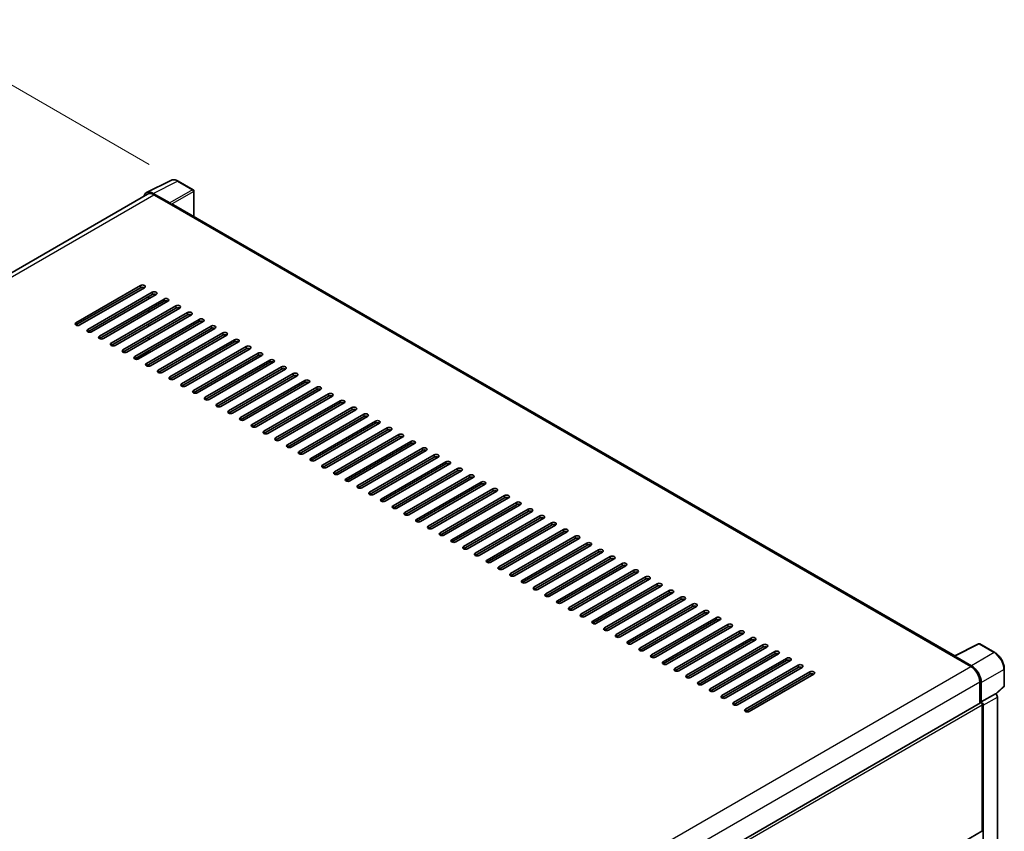
# Model space of a CAD drawing. Units: millimetres. Extents: x 0 to 13364, y 0 to 1827.
# Drawn here: x 1271 to 1576, y 547 to 799 of the extents above; entities that cross this region are included whole.
import ezdxf

# ---------------------------------------------------------------- set-up
doc = ezdxf.new("R2010")
doc.units = ezdxf.units.MM
doc.header["$LTSCALE"] = 6
doc.layers.get('Defpoints').update_dxf_attribs({"lineweight": 25})
for name, color, linetype, lineweight in [('Dimension (ISO)', 7, 'Continuous', 18), ('Visible (ISO)', 7, 'Continuous', 35), ('Visible Narrow (ISO)', 7, 'Continuous', 25)]:
    doc.layers.add(name, color=color, linetype=linetype, lineweight=lineweight)
doc.styles.add('Note Text (TK)', font='txt')
doc.dimstyles.new('Default - Method 1b (TK)', dxfattribs={"dimscale": 6, "dimtxt": 2.5, "dimasz": 2.5, "dimexe": 1, "dimexo": 1.5, "dimgap": 1, "dimtad": 1, "dimtoh": 1, "dimrnd": 1e-08, "dimdsep": 46, "dimtxsty": 'Note Text (TK)', "dimcen": 0.09, "dimdle": 5, "dimclrd": 100, "dimclre": 100, "dimclrt": 7, "dimadec": 1, "dimazin": 1, "dimtfac": 1, "dimtmove": 0, "dimatfit": 3, "dimfxl": 1, "dimtolj": 1, "dimlwd": -1, "dimlwe": -1, "dimarcsym": 0})

# ---------------------------------------------------------------- blocks, each defined once
blk = doc.blocks.new('*D27')
at = {"layer": 'Defpoints', "color": 0}
for p in [(1044.92, 590.33), (1306.55, 500.05), (1306.55, 441.26)]:
    blk.add_point(p, dxfattribs=at)
at = {"layer": 'Dimension (ISO)', "color": 100}
for p, q in [((1044.92, 600.69), (1044.92, 656.02)), ((1057.95, 641.69), (1293.51, 507.47)), ((1306.55, 451.62), (1306.55, 506.95))]:
    blk.add_line(p, q, dxfattribs=at)
for points in [[(1059.19, 643.86), (1056.72, 639.52), (1044.92, 649.11)], [(1294.75, 509.64), (1292.28, 505.3), (1306.55, 500.05)]]:
    blk.add_solid(points, dxfattribs=at)
at = {"layer": 'Dimension (ISO)', "color": 7, "insert": (1169.1, 593.9), "char_height": 15, "attachment_point": 4, "rotation": 330.3262, "style": 'Note Text (TK)'}
blk.add_mtext('\\A1;{\\Q-29.674;\\W0.819;\\H0.816x; \\fＭＳ Ｐゴシック|b0|i0;\\H15.0000;430}', dxfattribs=at)
blk = doc.blocks.new('*D28')
at = {"layer": 'Defpoints', "color": 0}
for p in [(1239.43, 795.14), (1320.04, 748.6), (1047.14, 589.63)]:
    blk.add_point(p, dxfattribs=at)
at = {"layer": 'Dimension (ISO)', "color": 100}
for p, q in [((1311.07, 753.78), (1233.45, 798.6)), ((979.74, 643.58), (1226.48, 787.58)), ((1038.16, 594.81), (960.8, 639.48))]:
    blk.add_line(p, q, dxfattribs=at)
for points in [[(1225.22, 789.74), (1227.74, 785.42), (1239.43, 795.14)], [(978.48, 645.74), (981, 641.42), (966.78, 636.02)]]:
    blk.add_solid(points, dxfattribs=at)
at = {"layer": 'Dimension (ISO)', "color": 7, "insert": (1083.06, 719.51), "char_height": 15, "attachment_point": 4, "rotation": 30.2678, "style": 'Note Text (TK)'}
blk.add_mtext('\\A1;{\\Q-29.732;\\W0.819;\\H0.816x; \\fＭＳ Ｐゴシック|b0|i0;\\H15.0000;450}', dxfattribs=at)

msp = doc.modelspace()

# ---------------------------------------------------------------- linework, layer by layer
at = {"layer": 'Visible (ISO)'}
for p, q in [((1310.2359, 745.0745), (1317.7785, 748.8414)), ((1324.6885, 745.9192), (1320.0434, 748.6011)), ((1310.5265, 744.5736), (1059.1007, 599.4129)), ((1317.4555, 741.8455), (1312.3017, 744.8211)), ((1312.4551, 744.3826), (1317.9099, 741.2333)), ((1324.9028, 737.6307), (1324.9028, 745.5481)), ((1317.7584, 741.3207), (1317.7584, 741.321)), ((1560.4574, 601.6333), (1318.5528, 741.2969)), ((1288.3629, 704.7534), (1308.364, 716.301)), ((1308.364, 715.6011), (1288.3629, 704.0535)), ((1309.5761, 715.6011), (1289.5751, 704.0535)), ((1291.9995, 702.6538), (1312.0005, 714.2014)), ((1312.0005, 713.5015), (1291.9995, 701.9539)), ((1313.2127, 713.5015), (1293.2117, 701.9539)), ((1295.636, 700.5542), (1315.6371, 712.1018)), ((1315.6371, 711.402), (1295.636, 699.8544)), ((1316.8492, 711.402), (1296.8482, 699.8544)), ((1310.7883, 712.1018), (1310.7883, 712.8017)), ((1310.9398, 712.1893), (1310.9398, 712.8892)), ((1299.2726, 698.4547), (1319.2736, 710.0023)), ((1319.2736, 709.3024), (1299.2726, 697.7548)), ((1320.4858, 709.3024), (1300.4848, 697.7548)), ((1302.9091, 696.3551), (1322.9102, 707.9027)), ((1310.7883, 707.9027), (1310.7883, 708.6026)), ((1310.9398, 707.9902), (1310.9398, 708.69)), ((1322.9102, 707.2029), (1302.9091, 695.6553)), ((1324.1223, 707.2029), (1304.1213, 695.6553)), ((1306.5457, 694.2556), (1326.5467, 705.8031)), ((1326.5467, 705.1033), (1306.5457, 693.5557)), ((1327.7589, 705.1033), (1307.7579, 693.5557)), ((1310.7883, 703.7036), (1310.7883, 704.4034)), ((1310.9398, 703.7911), (1310.9398, 704.4909)), ((1310.1822, 692.156), (1330.1833, 703.7036)), ((1330.1833, 703.0037), (1310.1822, 691.4561)), ((1331.3954, 703.0037), (1311.3944, 691.4561)), ((1313.8188, 690.0564), (1333.8198, 701.604)), ((1310.9398, 700.1168), (1310.7883, 700.2043)), ((1310.9398, 700.1168), (1310.7883, 700.2043)), ((1310.9398, 699.5919), (1310.9398, 700.2918)), ((1333.8198, 700.9042), (1313.8188, 689.3566)), ((1335.032, 700.9042), (1315.031, 689.3566)), ((1317.4553, 687.9569), (1337.4563, 699.5045)), ((1337.4563, 698.8046), (1317.4553, 687.257)), ((1338.6685, 698.8046), (1318.6675, 687.257)), ((1310.9398, 695.3928), (1310.9398, 696.0927)), ((1321.0919, 685.8573), (1341.0929, 697.4049)), ((1341.0929, 696.705), (1321.0919, 685.1574)), ((1342.3051, 696.705), (1322.3041, 685.1574)), ((1324.7284, 683.7577), (1344.7294, 695.3053)), ((1344.7294, 694.6055), (1324.7284, 683.0579)), ((1345.9416, 694.6055), (1325.9406, 683.0579)), ((1328.365, 681.6582), (1348.366, 693.2058)), ((1348.366, 692.5059), (1328.365, 680.9583)), ((1349.5782, 692.5059), (1329.5772, 680.9583)), ((1310.9398, 691.319), (1310.9398, 691.8935)), ((1332.0015, 679.5586), (1352.0025, 691.1062)), ((1352.0025, 690.4064), (1332.0015, 678.8588)), ((1353.2147, 690.4064), (1333.2137, 678.8588)), ((1335.6381, 677.459), (1355.6391, 689.0066)), ((1355.6391, 688.3068), (1335.6381, 676.7592)), ((1356.8513, 688.3068), (1336.8503, 676.7592)), ((1339.2746, 675.3595), (1359.2756, 686.9071)), ((1359.2756, 686.2072), (1339.2746, 674.6596)), ((1360.4878, 686.2072), (1340.4868, 674.6596)), ((1342.9112, 673.2599), (1362.9122, 684.8075)), ((1362.9122, 684.1077), (1342.9112, 672.5601)), ((1364.1244, 684.1077), (1344.1234, 672.5601)), ((1346.5477, 671.1604), (1366.5487, 682.708)), ((1366.5487, 682.0081), (1346.5477, 670.4605)), ((1367.7609, 682.0081), (1347.7599, 670.4605)), ((1350.1843, 669.0608), (1370.1853, 680.6084)), ((1370.1853, 679.9085), (1350.1843, 668.3609)), ((1371.3975, 679.9085), (1351.3965, 668.3609)), ((1353.8208, 666.9612), (1373.8218, 678.5088)), ((1373.8218, 677.809), (1353.8208, 666.2614)), ((1375.034, 677.809), (1355.033, 666.2614)), ((1357.4574, 664.8617), (1377.4584, 676.4093)), ((1377.4584, 675.7094), (1357.4574, 664.1618)), ((1378.6706, 675.7094), (1358.6696, 664.1618)), ((1361.0939, 662.7621), (1381.0949, 674.3097)), ((1381.0949, 673.6099), (1361.0939, 662.0623)), ((1382.3071, 673.6099), (1362.3061, 662.0623)), ((1364.7305, 660.6625), (1384.7315, 672.2101)), ((1384.7315, 671.5103), (1364.7305, 659.9627)), ((1385.9437, 671.5103), (1365.9427, 659.9627)), ((1368.367, 658.563), (1388.368, 670.1106)), ((1388.368, 669.4107), (1368.367, 657.8631)), ((1389.5802, 669.4107), (1369.5792, 657.8631)), ((1372.0036, 656.4634), (1392.0046, 668.011)), ((1392.0046, 667.3112), (1372.0036, 655.7636)), ((1393.2168, 667.3112), (1373.2157, 655.7636)), ((1375.6401, 654.3639), (1395.6411, 665.9115)), ((1395.6411, 665.2116), (1375.6401, 653.664)), ((1396.8533, 665.2116), (1376.8523, 653.664)), ((1379.2767, 652.2643), (1399.2777, 663.8119)), ((1399.2777, 663.112), (1379.2767, 651.5644)), ((1400.4899, 663.112), (1380.4888, 651.5644)), ((1382.9132, 650.1647), (1402.9142, 661.7123)), ((1402.9142, 661.0125), (1382.9132, 649.4649)), ((1404.1264, 661.0125), (1384.1254, 649.4649)), ((1386.5498, 648.0652), (1406.5508, 659.6128)), ((1406.5508, 658.9129), (1386.5498, 647.3653)), ((1407.763, 658.9129), (1387.7619, 647.3653)), ((1390.1863, 645.9656), (1410.1873, 657.5132)), ((1410.1873, 656.8134), (1390.1863, 645.2658)), ((1411.3995, 656.8134), (1391.3985, 645.2658)), ((1393.8229, 643.866), (1413.8239, 655.4136)), ((1413.8239, 654.7138), (1393.8229, 643.1662)), ((1415.0361, 654.7138), (1395.035, 643.1662)), ((1397.4594, 641.7665), (1417.4604, 653.3141)), ((1417.4604, 652.6142), (1397.4594, 641.0666)), ((1418.6726, 652.6142), (1398.6716, 641.0666)), ((1401.096, 639.6669), (1421.097, 651.2145)), ((1421.097, 650.5147), (1401.096, 638.9671)), ((1422.3092, 650.5147), (1402.3081, 638.9671)), ((1404.7325, 637.5674), (1424.7335, 649.115)), ((1424.7335, 648.4151), (1404.7325, 636.8675)), ((1425.9457, 648.4151), (1405.9447, 636.8675)), ((1408.3691, 635.4678), (1428.3701, 647.0154)), ((1428.3701, 646.3155), (1408.3691, 634.7679)), ((1429.5823, 646.3155), (1409.5812, 634.7679)), ((1412.0056, 633.3682), (1432.0066, 644.9158)), ((1432.0066, 644.216), (1412.0056, 632.6684)), ((1433.2188, 644.216), (1413.2178, 632.6684)), ((1415.6422, 631.2687), (1435.6432, 642.8163)), ((1435.6432, 642.1164), (1415.6422, 630.5688)), ((1436.8554, 642.1164), (1416.8543, 630.5688)), ((1419.2787, 629.1691), (1439.2797, 640.7167)), ((1439.2797, 640.0168), (1419.2787, 628.4693)), ((1440.4919, 640.0168), (1420.4909, 628.4693)), ((1422.9153, 627.0695), (1442.9163, 638.6171)), ((1442.9163, 637.9173), (1422.9153, 626.3697)), ((1444.1285, 637.9173), (1424.1274, 626.3697)), ((1426.5518, 624.97), (1446.5528, 636.5176)), ((1446.5528, 635.8177), (1426.5518, 624.2701)), ((1447.765, 635.8177), (1427.764, 624.2701)), ((1430.1884, 622.8704), (1450.1894, 634.418)), ((1450.1894, 633.7182), (1430.1884, 622.1706)), ((1451.4016, 633.7182), (1431.4005, 622.1706)), ((1433.8249, 620.7709), (1453.8259, 632.3185)), ((1453.8259, 631.6186), (1433.8249, 620.071)), ((1455.0381, 631.6186), (1435.0371, 620.071)), ((1437.4615, 618.6713), (1457.4625, 630.2189)), ((1457.4625, 629.519), (1437.4615, 617.9714)), ((1458.6747, 629.519), (1438.6736, 617.9714)), ((1441.098, 616.5717), (1461.099, 628.1193)), ((1461.099, 627.4195), (1441.098, 615.8719)), ((1462.3112, 627.4195), (1442.3102, 615.8719)), ((1444.7346, 614.4722), (1464.7356, 626.0198)), ((1464.7356, 625.3199), (1444.7346, 613.7723)), ((1465.9478, 625.3199), (1445.9467, 613.7723)), ((1448.3711, 612.3726), (1468.3721, 623.9202)), ((1468.3721, 623.2203), (1448.3711, 611.6728)), ((1469.5843, 623.2203), (1449.5833, 611.6728)), ((1452.0076, 610.273), (1472.0087, 621.8206)), ((1472.0087, 621.1208), (1452.0076, 609.5732)), ((1473.2209, 621.1208), (1453.2198, 609.5732)), ((1455.6442, 608.1735), (1475.6452, 619.7211)), ((1475.6452, 619.0212), (1455.6442, 607.4736)), ((1476.8574, 619.0212), (1456.8564, 607.4736)), ((1459.2807, 606.0739), (1479.2818, 617.6215)), ((1479.2818, 616.9217), (1459.2807, 605.3741)), ((1480.494, 616.9217), (1460.4929, 605.3741)), ((1462.9173, 603.9744), (1482.9183, 615.522)), ((1482.9183, 614.8221), (1462.9173, 603.2745)), ((1484.1305, 614.8221), (1464.1295, 603.2745)), ((1466.5538, 601.8748), (1486.5549, 613.4224)), ((1486.5549, 612.7225), (1466.5538, 601.1749)), ((1487.767, 612.7225), (1467.766, 601.1749)), ((1470.1904, 599.7752), (1490.1914, 611.3228)), ((1490.1914, 610.623), (1470.1904, 599.0754)), ((1491.4036, 610.623), (1471.4026, 599.0754)), ((1473.8269, 597.6757), (1493.828, 609.2233)), ((1493.828, 608.5234), (1473.8269, 596.9758)), ((1495.0401, 608.5234), (1475.0391, 596.9758)), ((1477.4635, 595.5761), (1497.4645, 607.1237)), ((1497.4645, 606.4238), (1477.4635, 594.8763)), ((1498.6767, 606.4238), (1478.6757, 594.8763)), ((1481.1, 593.4765), (1501.1011, 605.0241)), ((1501.1011, 604.3243), (1481.1, 592.7767)), ((1502.3132, 604.3243), (1482.3122, 592.7767)), ((1560.2913, 601.5503), (1567.8338, 605.3172)), ((1572.8847, 602.6231), (1568.2396, 605.305)), ((1484.7366, 591.377), (1504.7376, 602.9246)), ((1504.7376, 602.2247), (1484.7366, 590.6771)), ((1505.9498, 602.2247), (1485.9488, 590.6771)), ((1488.3731, 589.2774), (1508.3742, 600.825)), ((1560.0435, 601.4374), (1565.4983, 598.288)), ((1560.195, 601.3501), (1560.195, 601.3499)), ((1565.6517, 598.5494), (1560.4978, 601.525)), ((1508.3742, 600.1252), (1488.3731, 588.5776)), ((1509.5863, 600.1252), (1489.5853, 588.5776)), ((1492.0097, 587.1779), (1512.0107, 598.7255)), ((1512.0107, 598.0256), (1492.0097, 586.478)), ((1513.2229, 598.0256), (1493.2219, 586.478)), ((1495.6462, 585.0783), (1515.6473, 596.6259)), ((1515.6473, 595.926), (1495.6462, 584.3784)), ((1516.8594, 595.926), (1496.8584, 584.3784)), ((1575.8247, 592.3419), (1575.8247, 597.5308)), ((1568.2257, 593.564), (1568.2257, 586.8854)), ((1568.6803, 587.3528), (1568.6803, 593.3037)), ((1573.2373, 589.7595), (1575.6873, 592.0274)), ((1568.6803, 587.3528), (1573.0672, 589.8856)), ((1573.0676, 589.8854), (1573.0672, 589.8856)), ((1573.6733, 506.6192), (1573.6733, 588.8363)), ((1316.1544, 441.352), (1568.466, 587.0241)), ((1568.6806, 587.3526), (1568.6803, 587.3528)), ((1568.9833, 547.4611), (1568.9833, 586.478)), ((1569.2864, 503.7198), (1569.2864, 586.3035)), ((1344.2332, 417.5567), (1568.8946, 547.2649))]:
    msp.add_line(p, q, dxfattribs=at)
for centre, start, end in [((1324.4743, 745.5481), 0, 60), ((1568.0253, 604.9338), 60, 116.538708), ((1575.3962, 592.3419), 312.789481, 0)]:
    msp.add_arc(centre, 0.4286, start, end, dxfattribs=at)
for centre, major_axis, ratio, start_param, end_param in [((1312.3054, 741.3175), (-2.1455, 3.7161), 0.5766475, 5.49839613, 6.80992005), ((1312.4551, 741.2333), (-1.9286, 3.3404), 0.57735027, 5.49778714, 6.28318531), ((1317.4551, 741.4956), (0.2143, -0.3712), 0.5780539, 0.78600715, 2.3555855), ((1317.9099, 740.1835), (0.6429, 1.1135), 0.57735027, 0, 0.78539816), ((1308.97, 715.951), (0.8571, 0), 0.57735027, 5.49778716, 8.63937978), ((1308.97, 715.2512), (-0.8571, 0), 0.57735027, 3.92699082, 5.49778713), ((1312.6066, 713.8515), (0.8571, 0), 0.57735027, 5.49778716, 8.63937978), ((1312.6066, 713.1516), (-0.8571, 0), 0.57735027, 3.92699082, 5.49778713), ((1316.2431, 711.7519), (0.8571, 0), 0.57735027, 5.49778716, 8.63937978), ((1316.2431, 711.0521), (-0.8571, 0), 0.57735027, 3.92699082, 5.49778713), ((1319.8797, 709.6523), (0.8571, 0), 0.57735027, 5.49778716, 8.63937978), ((1319.8797, 708.9525), (-0.8571, 0), 0.57735027, 3.92699082, 5.49778713), ((1323.5162, 707.5528), (0.8571, 0), 0.57735027, 5.49778716, 8.63937978), ((1323.5162, 706.8529), (-0.8571, 0), 0.57735027, 3.92699082, 5.49778713), ((1288.969, 704.4034), (-0.8571, 0), 0.57735027, 5.49778716, 8.63937978), ((1327.1528, 705.4532), (0.8571, 0), 0.57735027, 5.49778716, 8.63937978), ((1327.1528, 704.7534), (-0.8571, 0), 0.57735027, 3.92699082, 5.49778713), ((1292.6056, 702.3039), (-0.8571, 0), 0.57735027, 5.49778716, 8.63937978), ((1330.7893, 703.3537), (0.8571, 0), 0.57735027, 5.49778716, 8.63937978), ((1330.7893, 702.6538), (-0.8571, 0), 0.57735027, 3.92699082, 5.49778713), ((1334.4259, 701.2541), (0.8571, 0), 0.57735027, 5.49778716, 8.63937978), ((1296.2421, 700.2043), (-0.8571, 0), 0.57735027, 5.49778716, 8.63937978), ((1299.8787, 698.1047), (-0.8571, 0), 0.57735027, 5.49778716, 8.63937978), ((1334.4259, 700.5542), (-0.8571, 0), 0.57735027, 3.92699082, 5.49778713), ((1338.0624, 699.1545), (0.8571, 0), 0.57735027, 5.49778716, 8.63937978), ((1338.0624, 698.4547), (-0.8571, 0), 0.57735027, 3.92699082, 5.49778713), ((1303.5152, 696.0052), (-0.8571, 0), 0.57735027, 5.49778716, 8.63937978), ((1341.699, 697.055), (0.8571, 0), 0.57735027, 5.49778716, 8.63937978), ((1341.699, 696.3551), (-0.8571, 0), 0.57735027, 3.92699082, 5.49778713), ((1345.3355, 694.9554), (0.8571, 0), 0.57735027, 5.49778716, 8.63937978), ((1307.1518, 693.9056), (-0.8571, 0), 0.57735027, 5.49778716, 8.63937978), ((1310.7883, 691.8061), (-0.8571, 0), 0.57735027, 5.49778716, 8.63937978), ((1345.3355, 694.2556), (-0.8571, 0), 0.57735027, 3.92699082, 5.49778713), ((1348.9721, 692.8558), (0.8571, 0), 0.57735027, 5.49778716, 8.63937978), ((1348.9721, 692.156), (-0.8571, 0), 0.57735027, 3.92699082, 5.49778713), ((1314.4249, 689.7065), (-0.8571, 0), 0.57735027, 5.49778716, 8.63937978), ((1352.6086, 690.7563), (0.8571, 0), 0.57735027, 5.49778716, 8.63937978), ((1352.6086, 690.0564), (-0.8571, 0), 0.57735027, 3.92699082, 5.49778713), ((1356.2452, 688.6567), (0.8571, 0), 0.57735027, 5.49778716, 8.63937978), ((1318.0614, 687.6069), (-0.8571, 0), 0.57735027, 5.49778716, 8.63937978), ((1356.2452, 687.9569), (-0.8571, 0), 0.57735027, 3.92699082, 5.49778713), ((1359.8817, 686.5572), (0.8571, 0), 0.57735027, 5.49778716, 8.63937978), ((1359.8817, 685.8573), (-0.8571, 0), 0.57735027, 3.92699082, 5.49778713), ((1321.698, 685.5074), (-0.8571, 0), 0.57735027, 5.49778716, 8.63937978), ((1325.3345, 683.4078), (-0.8571, 0), 0.57735027, 5.49778716, 8.63937978), ((1363.5183, 684.4576), (0.8571, 0), 0.57735027, 5.49778716, 8.63937978), ((1363.5183, 683.7577), (-0.8571, 0), 0.57735027, 3.92699082, 5.49778713), ((1328.9711, 681.3082), (-0.8571, 0), 0.57735027, 5.49778716, 8.63937978), ((1367.1548, 682.358), (0.8571, 0), 0.57735027, 5.49778716, 8.63937978), ((1367.1548, 681.6582), (-0.8571, 0), 0.57735027, 3.92699082, 5.49778713), ((1370.7914, 680.2585), (0.8571, 0), 0.57735027, 5.49778716, 8.63937978), ((1370.7914, 679.5586), (-0.8571, 0), 0.57735027, 3.92699082, 5.49778713), ((1332.6076, 679.2087), (-0.8571, 0), 0.57735027, 5.49778716, 8.63937978), ((1336.2442, 677.1091), (-0.8571, 0), 0.57735027, 5.49778716, 8.63937978), ((1374.4279, 678.1589), (0.8571, 0), 0.57735027, 5.49778716, 8.63937978), ((1374.4279, 677.459), (-0.8571, 0), 0.57735027, 3.92699082, 5.49778713), ((1339.8807, 675.0096), (-0.8571, 0), 0.57735027, 5.49778716, 8.63937978), ((1378.0645, 676.0593), (0.8571, 0), 0.57735027, 5.49778716, 8.63937978), ((1378.0645, 675.3595), (-0.8571, 0), 0.57735027, 3.92699082, 5.49778713), ((1381.701, 673.9598), (0.8571, 0), 0.57735027, 5.49778716, 8.63937978), ((1381.701, 673.2599), (-0.8571, 0), 0.57735027, 3.92699082, 5.49778713), ((1343.5173, 672.91), (-0.8571, 0), 0.57735027, 5.49778716, 8.63937978), ((1347.1538, 670.8104), (-0.8571, 0), 0.57735027, 5.49778716, 8.63937978), ((1385.3376, 671.8602), (0.8571, 0), 0.57735027, 5.49778716, 8.63937978), ((1385.3376, 671.1604), (-0.8571, 0), 0.57735027, 3.92699082, 5.49778713), ((1350.7904, 668.7109), (-0.8571, 0), 0.57735027, 5.49778716, 8.63937978), ((1388.9741, 669.7607), (0.8571, 0), 0.57735027, 5.49778716, 8.63937978), ((1388.9741, 669.0608), (-0.8571, 0), 0.57735027, 3.92699082, 5.49778713), ((1392.6107, 667.6611), (0.8571, 0), 0.57735027, 5.49778716, 8.63937978), ((1354.4269, 666.6113), (-0.8571, 0), 0.57735027, 5.49778716, 8.63937978), ((1358.0635, 664.5117), (-0.8571, 0), 0.57735027, 5.49778716, 8.63937978), ((1392.6107, 666.9612), (-0.8571, 0), 0.57735027, 3.92699082, 5.49778713), ((1396.2472, 665.5615), (0.8571, 0), 0.57735027, 5.49778716, 8.63937978), ((1396.2472, 664.8617), (-0.8571, 0), 0.57735027, 3.92699082, 5.49778713), ((1361.7, 662.4122), (-0.8571, 0), 0.57735027, 5.49778716, 8.63937978), ((1399.8838, 663.462), (0.8571, 0), 0.57735027, 5.49778716, 8.63937978), ((1399.8838, 662.7621), (-0.8571, 0), 0.57735027, 3.92699082, 5.49778713), ((1403.5203, 661.3624), (0.8571, 0), 0.57735027, 5.49778716, 8.63937978), ((1365.3366, 660.3126), (-0.8571, 0), 0.57735027, 5.49778716, 8.63937978), ((1368.9731, 658.2131), (-0.8571, 0), 0.57735027, 5.49778716, 8.63937978), ((1403.5203, 660.6625), (-0.8571, 0), 0.57735027, 3.92699082, 5.49778713), ((1407.1569, 659.2628), (0.8571, 0), 0.57735027, 5.49778716, 8.63937978), ((1407.1569, 658.563), (-0.8571, 0), 0.57735027, 3.92699082, 5.49778713), ((1372.6097, 656.1135), (-0.8571, 0), 0.57735027, 5.49778716, 8.63937978), ((1410.7934, 657.1633), (0.8571, 0), 0.57735027, 5.49778716, 8.63937978), ((1410.7934, 656.4634), (-0.8571, 0), 0.57735027, 3.92699082, 5.49778713), ((1414.43, 655.0637), (0.8571, 0), 0.57735027, 5.49778716, 8.63937978), ((1376.2462, 654.0139), (-0.8571, 0), 0.57735027, 5.49778716, 8.63937978), ((1414.43, 654.3639), (-0.8571, 0), 0.57735027, 3.92699082, 5.49778713), ((1418.0665, 652.9642), (0.8571, 0), 0.57735027, 5.49778715, 8.63937978), ((1418.0665, 652.2643), (-0.8571, 0), 0.57735027, 3.92699082, 5.49778713), ((1379.8828, 651.9144), (-0.8571, 0), 0.57735027, 5.49778716, 8.63937978), ((1383.5193, 649.8148), (-0.8571, 0), 0.57735027, 5.49778716, 8.63937978), ((1421.7031, 650.8646), (0.8571, 0), 0.57735027, 5.49778716, 8.63937978), ((1421.7031, 650.1647), (-0.8571, 0), 0.57735027, 3.92699082, 5.49778713), ((1387.1559, 647.7152), (-0.8571, 0), 0.57735027, 5.49778716, 8.63937978), ((1425.3396, 648.765), (0.8571, 0), 0.57735027, 5.49778716, 8.63937978), ((1425.3396, 648.0652), (-0.8571, 0), 0.57735027, 3.92699082, 5.49778713), ((1428.9762, 646.6655), (0.8571, 0), 0.57735027, 5.49778716, 8.63937978), ((1428.9762, 645.9656), (-0.8571, 0), 0.57735027, 3.92699082, 5.49778713), ((1390.7924, 645.6157), (-0.8571, 0), 0.57735027, 5.49778716, 8.63937978), ((1394.429, 643.5161), (-0.8571, 0), 0.57735027, 5.49778716, 8.63937978), ((1432.6127, 644.5659), (0.8571, 0), 0.57735027, 5.49778716, 8.63937978), ((1432.6127, 643.866), (-0.8571, 0), 0.57735027, 3.92699082, 5.49778713), ((1398.0655, 641.4166), (-0.8571, 0), 0.57735027, 5.49778716, 8.63937978), ((1436.2493, 642.4663), (0.8571, 0), 0.57735027, 5.49778716, 8.63937978), ((1436.2493, 641.7665), (-0.8571, 0), 0.57735027, 3.92699082, 5.49778713), ((1439.8858, 640.3668), (0.8571, 0), 0.57735027, 5.49778716, 8.63937978), ((1401.7021, 639.317), (-0.8571, 0), 0.57735027, 5.49778716, 8.63937978), ((1405.3386, 637.2174), (-0.8571, 0), 0.57735027, 5.49778716, 8.63937978), ((1439.8858, 639.6669), (-0.8571, 0), 0.57735027, 3.92699082, 5.49778713), ((1443.5224, 638.2672), (0.8571, 0), 0.57735027, 5.49778716, 8.63937978), ((1443.5224, 637.5674), (-0.8571, 0), 0.57735027, 3.92699082, 5.49778713), ((1408.9752, 635.1179), (-0.8571, 0), 0.57735027, 5.49778716, 8.63937978), ((1447.1589, 636.1677), (0.8571, 0), 0.57735027, 5.49778716, 8.63937978), ((1447.1589, 635.4678), (-0.8571, 0), 0.57735027, 3.92699082, 5.49778713), ((1450.7955, 634.0681), (0.8571, 0), 0.57735027, 5.49778716, 8.63937978), ((1412.6117, 633.0183), (-0.8571, 0), 0.57735027, 5.49778716, 8.63937978), ((1416.2482, 630.9187), (-0.8571, 0), 0.57735027, 5.49778716, 8.63937978), ((1450.7955, 633.3682), (-0.8571, 0), 0.57735027, 3.92699082, 5.49778713), ((1454.432, 631.9685), (0.8571, 0), 0.57735027, 5.49778716, 8.63937978), ((1454.432, 631.2687), (-0.8571, 0), 0.57735027, 3.92699082, 5.49778713), ((1419.8848, 628.8192), (-0.8571, 0), 0.57735027, 5.49778716, 8.63937978), ((1458.0686, 629.869), (0.8571, 0), 0.57735027, 5.49778716, 8.63937978), ((1458.0686, 629.1691), (-0.8571, 0), 0.57735027, 3.92699082, 5.49778713), ((1461.7051, 627.7694), (0.8571, 0), 0.57735027, 5.49778716, 8.63937978), ((1423.5213, 626.7196), (-0.8571, 0), 0.57735027, 5.49778716, 8.63937978), ((1461.7051, 627.0695), (-0.8571, 0), 0.57735027, 3.92699082, 5.49778713), ((1465.3417, 625.6698), (0.8571, 0), 0.57735027, 5.49778716, 8.63937978), ((1465.3417, 624.97), (-0.8571, 0), 0.57735027, 3.92699082, 5.49778713), ((1427.1579, 624.6201), (-0.8571, 0), 0.57735027, 5.49778716, 8.63937978), ((1430.7944, 622.5205), (-0.8571, 0), 0.57735027, 5.49778716, 8.63937978), ((1468.9782, 623.5703), (0.8571, 0), 0.57735027, 5.49778716, 8.63937978), ((1468.9782, 622.8704), (-0.8571, 0), 0.57735027, 3.92699082, 5.49778713), ((1472.6148, 621.4707), (0.8571, 0), 0.57735027, 5.49778716, 8.63937978), ((1434.431, 620.4209), (-0.8571, 0), 0.57735027, 5.49778716, 8.63937978), ((1472.6148, 620.7709), (-0.8571, 0), 0.57735027, 3.92699082, 5.49778713), ((1476.2513, 619.3711), (0.8571, 0), 0.57735027, 5.49778716, 8.63937978), ((1476.2513, 618.6713), (-0.8571, 0), 0.57735027, 3.92699082, 5.49778713), ((1438.0675, 618.3214), (-0.8571, 0), 0.57735027, 5.49778716, 8.63937978), ((1441.7041, 616.2218), (-0.8571, 0), 0.57735027, 5.49778716, 8.63937978), ((1479.8879, 617.2716), (0.8571, 0), 0.57735027, 5.49778716, 8.63937978), ((1479.8879, 616.5717), (-0.8571, 0), 0.57735027, 3.92699082, 5.49778713), ((1445.3406, 614.1222), (-0.8571, 0), 0.57735027, 5.49778716, 8.63937978), ((1483.5244, 615.172), (0.8571, 0), 0.57735027, 5.49778716, 8.63937978), ((1483.5244, 614.4722), (-0.8571, 0), 0.57735027, 3.92699082, 5.49778713), ((1487.161, 613.0725), (0.8571, 0), 0.57735027, 5.49778716, 8.63937978), ((1487.161, 612.3726), (-0.8571, 0), 0.57735027, 3.92699082, 5.49778713), ((1448.9772, 612.0227), (-0.8571, 0), 0.57735027, 5.49778716, 8.63937978), ((1452.6137, 609.9231), (-0.8571, 0), 0.57735027, 5.49778716, 8.63937978), ((1490.7975, 610.9729), (0.8571, 0), 0.57735027, 5.49778716, 8.63937978), ((1490.7975, 610.273), (-0.8571, 0), 0.57735027, 3.92699082, 5.49778713), ((1456.2503, 607.8236), (-0.8571, 0), 0.57735027, 5.49778716, 8.63937978), ((1494.4341, 608.8733), (0.8571, 0), 0.57735027, 5.49778716, 8.63937978), ((1494.4341, 608.1735), (-0.8571, 0), 0.57735027, 3.92699082, 5.49778713), ((1498.0706, 606.7738), (0.8571, 0), 0.57735027, 5.49778716, 8.63937978), ((1459.8868, 605.724), (-0.8571, 0), 0.57735027, 5.49778716, 8.63937978), ((1463.5234, 603.6244), (-0.8571, 0), 0.57735027, 5.49778716, 8.63937978), ((1498.0706, 606.0739), (-0.8571, 0), 0.57735027, 3.92699082, 5.49778713), ((1501.7072, 604.6742), (0.8571, 0), 0.57735027, 5.49778716, 8.63937978), ((1501.7072, 603.9744), (-0.8571, 0), 0.57735027, 3.92699082, 5.49778713), ((1467.1599, 601.5249), (-0.8571, 0), 0.57735027, 5.49778716, 8.63937978), ((1505.3437, 602.5746), (0.8571, 0), 0.57735027, 5.49778716, 8.63937978), ((1505.3437, 601.8748), (-0.8571, 0), 0.57735027, 3.92699082, 5.49778713), ((1508.9803, 600.4751), (0.8571, 0), 0.57735027, 5.49778716, 8.63937978), ((1560.0435, 600.3876), (0.6429, 1.1135), 0.57735027, 0.53865784, 0.78539816), ((1560.4982, 601.1746), (-0.2145, 0.3716), 0.5766475, 5.49839613, 7.06797448), ((1470.7965, 599.4253), (-0.8571, 0), 0.57735027, 5.49778716, 8.63937978), ((1474.433, 597.3257), (-0.8571, 0), 0.57735027, 5.49778716, 8.63937978), ((1508.9803, 599.7752), (-0.8571, 0), 0.57735027, 3.92699082, 5.49778713), ((1512.6168, 598.3755), (0.8571, 0), 0.57735027, 5.49778716, 8.63937978), ((1512.6168, 597.6757), (-0.8571, 0), 0.57735027, 3.92699082, 5.49778713), ((1565.4983, 595.1387), (1.9286, -3.3404), 0.57735027, 0.78539816, 2.35619449), ((1565.648, 595.0501), (2.1429, -3.7115), 0.5780539, 0.78600715, 2.3555855), ((1478.0696, 595.2262), (-0.8571, 0), 0.57735027, 5.49778716, 8.63937978), ((1516.2534, 596.276), (0.8571, 0), 0.57735027, 5.49778716, 8.63937978), ((1516.2534, 595.5761), (-0.8571, 0), 0.57735027, 3.92699082, 5.49778713), ((1481.7061, 593.1266), (-0.8571, 0), 0.57735027, 5.49778716, 8.63937978), ((1485.3427, 591.0271), (-0.8571, 0), 0.57735027, 5.49778716, 8.63937978), ((1488.9792, 588.9275), (-0.8571, 0), 0.57735027, 5.49778716, 8.63937978), ((1573.0668, 589.1856), (-0.4286, 0.7423), 0.5780539, 3.9275998, 5.49717816), ((1492.6158, 586.8279), (-0.8571, 0), 0.57735027, 5.49778716, 8.63937978), ((1568.6803, 586.653), (-0.2143, 0.3712), 0.57735027, 3.92699082, 6.28318531), ((1568.6799, 586.6528), (0.4286, -0.7423), 0.5780539, 0.78600715, 2.3555855), ((1496.2523, 584.7284), (-0.8571, 0), 0.57735027, 5.49778716, 8.63937978), ((1568.6803, 547.6361), (0.2143, -0.3712), 0.57735027, 0, 0.78539816)]:
    msp.add_ellipse(centre, major_axis=major_axis, ratio=ratio, start_param=start_param, end_param=end_param, dxfattribs=at)
for points, knots in [([(1320.0434, 748.6011), (1319.8909, 748.6892), (1319.7366, 748.765), (1319.4265, 748.89), (1319.2706, 748.939), (1318.9594, 749.0075), (1318.8041, 749.0269), (1318.4975, 749.0328), (1318.3461, 749.0193), (1318.053, 748.9568), (1317.9114, 748.9078), (1317.7785, 748.8414)], [-0.784789176, -0.784789176, -0.784789176, -0.784789176, -0.634804167, -0.634804167, -0.484819157, -0.484819157, -0.334834148, -0.334834148, -0.184849139, -0.184849139, -0.03486413, -0.03486413, -0.03486413, -0.03486413]), ([(1575.8247, 597.5308), (1575.8247, 597.7151), (1575.8122, 597.9044), (1575.7633, 598.2892), (1575.727, 598.4847), (1575.6317, 598.8783), (1575.5728, 599.0764), (1575.4341, 599.471), (1575.3543, 599.6675), (1575.1755, 600.0549), (1575.0765, 600.2458), (1574.8618, 600.6177), (1574.7459, 600.7988), (1574.4998, 601.1474), (1574.3696, 601.3148), (1574.0972, 601.6322), (1573.9551, 601.7822), (1573.6619, 602.0615), (1573.5107, 602.1908), (1573.2019, 602.4255), (1573.0443, 602.531), (1572.8847, 602.6231)], [-0.78478918, -0.78478918, -0.78478918, -0.78478918, -0.62783134, -0.62783134, -0.47087351, -0.47087351, -0.31391567, -0.31391567, -0.15695784, -0.15695784, 0, 0, 0.15695784, 0.15695784, 0.31391567, 0.31391567, 0.47087351, 0.47087351, 0.62783134, 0.62783134, 0.78478918, 0.78478918, 0.78478918, 0.78478918])]:
    msp.add_open_spline(points, degree=3, knots=knots, dxfattribs=at)
at = {"layer": 'Visible Narrow (ISO)'}
for p, q in [((1312.3017, 744.8211), (1319.8397, 748.5858)), ((1319.8397, 748.5858), (1324.4848, 745.9039)), ((1060.2322, 598.7617), (1312.4551, 744.3826)), ((1324.4848, 745.9039), (1317.4555, 741.8455)), ((1317.7584, 741.321), (1324.7877, 745.3793)), ((1324.7877, 745.3793), (1324.7877, 737.6972)), ((1317.9099, 741.2333), (1560.0435, 601.4374)), ((1308.364, 716.301), (1308.364, 715.6011)), ((1312.0005, 714.2014), (1312.0005, 713.5015)), ((1315.6371, 712.1018), (1315.6371, 711.402)), ((1319.2736, 710.0023), (1319.2736, 709.3024)), ((1322.9102, 707.9027), (1322.9102, 707.2029)), ((1288.3629, 704.7534), (1288.3629, 704.0535)), ((1326.5467, 705.8031), (1326.5467, 705.1033)), ((1291.9995, 702.6538), (1291.9995, 701.9539)), ((1330.1833, 703.7036), (1330.1833, 703.0037)), ((1333.8198, 701.604), (1333.8198, 700.9042)), ((1295.636, 700.5542), (1295.636, 699.8544)), ((1299.2726, 698.4547), (1299.2726, 697.7548)), ((1337.4563, 699.5045), (1337.4563, 698.8046)), ((1302.9091, 696.3551), (1302.9091, 695.6553)), ((1306.9299, 693.4276), (1310.9398, 695.7427)), ((1341.0929, 697.4049), (1341.0929, 696.705)), ((1344.7294, 695.3053), (1344.7294, 694.6055)), ((1306.5457, 694.2556), (1306.5457, 693.5557)), ((1310.1822, 692.156), (1310.1822, 691.4561)), ((1348.366, 693.2058), (1348.366, 692.5059)), ((1313.8188, 690.0564), (1313.8188, 689.3566)), ((1352.0025, 691.1062), (1352.0025, 690.4064)), ((1317.4553, 687.9569), (1317.4553, 687.257)), ((1355.6391, 689.0066), (1355.6391, 688.3068)), ((1359.2756, 686.9071), (1359.2756, 686.2072)), ((1321.0919, 685.8573), (1321.0919, 685.1574)), ((1324.7284, 683.7577), (1324.7284, 683.0579)), ((1362.9122, 684.8075), (1362.9122, 684.1077)), ((1328.365, 681.6582), (1328.365, 680.9583)), ((1366.5487, 682.708), (1366.5487, 682.0081)), ((1370.1853, 680.6084), (1370.1853, 679.9085)), ((1332.0015, 679.5586), (1332.0015, 678.8588)), ((1335.6381, 677.459), (1335.6381, 676.7592)), ((1373.8218, 678.5088), (1373.8218, 677.809)), ((1339.2746, 675.3595), (1339.2746, 674.6596)), ((1377.4584, 676.4093), (1377.4584, 675.7094)), ((1381.0949, 674.3097), (1381.0949, 673.6099)), ((1342.9112, 673.2599), (1342.9112, 672.5601)), ((1346.5477, 671.1604), (1346.5477, 670.4605)), ((1384.7315, 672.2101), (1384.7315, 671.5103)), ((1350.1843, 669.0608), (1350.1843, 668.3609)), ((1388.368, 670.1106), (1388.368, 669.4107)), ((1392.0046, 668.011), (1392.0046, 667.3112)), ((1353.8208, 666.9612), (1353.8208, 666.2614)), ((1357.4574, 664.8617), (1357.4574, 664.1618)), ((1395.6411, 665.9115), (1395.6411, 665.2116)), ((1361.0939, 662.7621), (1361.0939, 662.0623)), ((1399.2777, 663.8119), (1399.2777, 663.112)), ((1402.9142, 661.7123), (1402.9142, 661.0125)), ((1364.7305, 660.6625), (1364.7305, 659.9627)), ((1368.367, 658.563), (1368.367, 657.8631)), ((1406.5508, 659.6128), (1406.5508, 658.9129)), ((1372.0036, 656.4634), (1372.0036, 655.7636)), ((1410.1873, 657.5132), (1410.1873, 656.8134)), ((1375.6401, 654.3639), (1375.6401, 653.664)), ((1413.8239, 655.4136), (1413.8239, 654.7138)), ((1417.4604, 653.3141), (1417.4604, 652.6142)), ((1379.2767, 652.2643), (1379.2767, 651.5644)), ((1382.9132, 650.1647), (1382.9132, 649.4649)), ((1421.097, 651.2145), (1421.097, 650.5147)), ((1386.5498, 648.0652), (1386.5498, 647.3653)), ((1424.7335, 649.115), (1424.7335, 648.4151)), ((1428.3701, 647.0154), (1428.3701, 646.3155)), ((1390.1863, 645.9656), (1390.1863, 645.2658)), ((1393.8229, 643.866), (1393.8229, 643.1662)), ((1432.0066, 644.9158), (1432.0066, 644.216)), ((1397.4594, 641.7665), (1397.4594, 641.0666)), ((1435.6432, 642.8163), (1435.6432, 642.1164)), ((1439.2797, 640.7167), (1439.2797, 640.0168)), ((1401.096, 639.6669), (1401.096, 638.9671)), ((1404.7325, 637.5674), (1404.7325, 636.8675)), ((1442.9163, 638.6171), (1442.9163, 637.9173)), ((1408.3691, 635.4678), (1408.3691, 634.7679)), ((1446.5528, 636.5176), (1446.5528, 635.8177)), ((1450.1894, 634.418), (1450.1894, 633.7182)), ((1412.0056, 633.3682), (1412.0056, 632.6684)), ((1415.6422, 631.2687), (1415.6422, 630.5688)), ((1453.8259, 632.3185), (1453.8259, 631.6186)), ((1419.2787, 629.1691), (1419.2787, 628.4693)), ((1457.4625, 630.2189), (1457.4625, 629.519)), ((1461.099, 628.1193), (1461.099, 627.4195)), ((1422.9153, 627.0695), (1422.9153, 626.3697)), ((1464.7356, 626.0198), (1464.7356, 625.3199)), ((1426.5518, 624.97), (1426.5518, 624.2701)), ((1430.1884, 622.8704), (1430.1884, 622.1706)), ((1468.3721, 623.9202), (1468.3721, 623.2203)), ((1433.8249, 620.7709), (1433.8249, 620.071)), ((1472.0087, 621.8206), (1472.0087, 621.1208)), ((1475.6452, 619.7211), (1475.6452, 619.0212)), ((1437.4615, 618.6713), (1437.4615, 617.9714)), ((1441.098, 616.5717), (1441.098, 615.8719)), ((1479.2818, 617.6215), (1479.2818, 616.9217)), ((1444.7346, 614.4722), (1444.7346, 613.7723)), ((1482.9183, 615.522), (1482.9183, 614.8221)), ((1486.5549, 613.4224), (1486.5549, 612.7225)), ((1448.3711, 612.3726), (1448.3711, 611.6728)), ((1452.0076, 610.273), (1452.0076, 609.5732)), ((1490.1914, 611.3228), (1490.1914, 610.623)), ((1455.6442, 608.1735), (1455.6442, 607.4736)), ((1493.828, 609.2233), (1493.828, 608.5234)), ((1497.4645, 607.1237), (1497.4645, 606.4238)), ((1459.2807, 606.0739), (1459.2807, 605.3741)), ((1462.9173, 603.9744), (1462.9173, 603.2745)), ((1501.1011, 605.0241), (1501.1011, 604.3243)), ((1560.4978, 601.525), (1568.0359, 605.2897)), ((1568.0359, 605.2897), (1572.681, 602.6078)), ((1466.5538, 601.8748), (1466.5538, 601.1749)), ((1504.7376, 602.9246), (1504.7376, 602.2247)), ((1508.3742, 600.825), (1508.3742, 600.1252)), ((1572.681, 602.6078), (1565.6517, 598.5494)), ((1313.2161, 452.6329), (1565.4983, 598.288)), ((1470.1904, 599.7752), (1470.1904, 599.0754)), ((1473.8269, 597.6757), (1473.8269, 596.9758)), ((1512.0107, 598.7255), (1512.0107, 598.0256)), ((1477.4635, 595.5761), (1477.4635, 594.8763)), ((1515.6473, 596.6259), (1515.6473, 595.926)), ((1568.6803, 593.3037), (1575.7096, 597.3621)), ((1575.7096, 597.3621), (1575.7096, 592.1731)), ((1316.0404, 447.9648), (1568.2257, 593.564)), ((1481.1, 593.4765), (1481.1, 592.7767)), ((1575.7096, 592.1731), (1573.1664, 589.819)), ((1484.7366, 591.377), (1484.7366, 590.6771)), ((1488.3731, 589.2774), (1488.3731, 588.5776)), ((1573.0676, 589.8854), (1568.6806, 587.3526)), ((1569.2864, 586.3035), (1573.6733, 588.8363)), ((1316.1544, 440.5072), (1568.9833, 586.478)), ((1492.0097, 587.1779), (1492.0097, 586.478)), ((1495.6462, 585.0783), (1495.6462, 584.3784)), ((1344.1224, 417.6376), (1568.9833, 547.4611))]:
    msp.add_line(p, q, dxfattribs=at)
for centre, major_axis, ratio, start_param, end_param in [((1319.8325, 745.0768), (-2.1225, 3.7281), 0.57677384, 5.50187364, 6.25179868), ((1319.8292, 748.2299), (0.2143, 0.3712), 0.57735027, 0, 0.75049158), ((1324.4743, 745.5481), (0.2143, 0.3712), 0.57735027, 0, 0.75049158), ((1324.4743, 745.5481), (0.2143, -0.3712), 0.61692145, 0.78600715, 2.3555855), ((1324.4743, 745.5481), (0.4286, 0), 0.57735027, 5.53269373, 6.28318531), ((1568.0253, 604.9338), (-0.1915, 0.3834), 0.5766475, 5.53326026, 6.28318531), ((1568.0253, 604.9338), (0.2143, 0.3712), 0.57735027, 0, 0.75049158), ((1572.6704, 602.252), (0.2143, 0.3712), 0.57735027, 0, 0.75049158), ((1572.6671, 599.1026), (2.1429, -3.7115), 0.58194065, 0.78600715, 2.3555855), ((1575.3962, 597.5308), (0.4286, 0), 0.57735027, 5.53269373, 6.28318531), ((1575.3962, 592.3419), (0.2911, -0.3145), 0.43528024, 0, 0.66685618), ((1575.3962, 592.3419), (0.4286, 0), 0.57735027, 5.53269373, 6.28318531)]:
    msp.add_ellipse(centre, major_axis=major_axis, ratio=ratio, start_param=start_param, end_param=end_param, dxfattribs=at)

# ---------------------------------------------------------------- dimensions: what is measured, and where the dimension line sits
at = {"layer": 'Dimension (ISO)', "color": 100}
for base, p1, p2, angle, text, override, picture, middle in [((1239.4333, 795.1414), (1047.1385, 589.6273), (1320.0434, 748.6011), 210.26777, '{\\Q-29.732;\\W0.819;\\H0.816x; \\fＭＳ Ｐゴシック|b0|i0;\\H15.0000;450}', {"dimgap": 1, "dimtoh": 0, "dimdec": 2, "dimlfac": 1.424366, "dimtol": 0, "dimlim": 0, "dimtp": 0, "dimtm": 0, "dimtdec": 2, "dimtofl": 0, "dimatfit": 1}, '*D28', (1103.1071, 715.5816)), ((1306.5457, 500.046), (1044.9221, 590.3272), (1306.5457, 441.2583), 150.326197, '{\\Q-29.674;\\W0.819;\\H0.816x; \\fＭＳ Ｐゴシック|b0|i0;\\H15.0000;430}', {"dimgap": 1, "dimtoh": 0, "dimdec": 2, "dimlfac": 1.42418, "dimtol": 0, "dimlim": 0, "dimtp": 0, "dimtm": 0, "dimtdec": 2, "dimtofl": 0, "dimatfit": 1}, '*D27', (1175.7339, 574.5805))]:
    dim = msp.add_linear_dim(base=base, p1=p1, p2=p2, angle=angle, text=text, dimstyle='Default - Method 1b (TK)', override=override, dxfattribs=at)
    dim.commit()
    dim.dimension.update_dxf_attribs({"geometry": picture, "text_midpoint": middle, "dimtype": 160})

doc.saveas('drawing.dxf')
